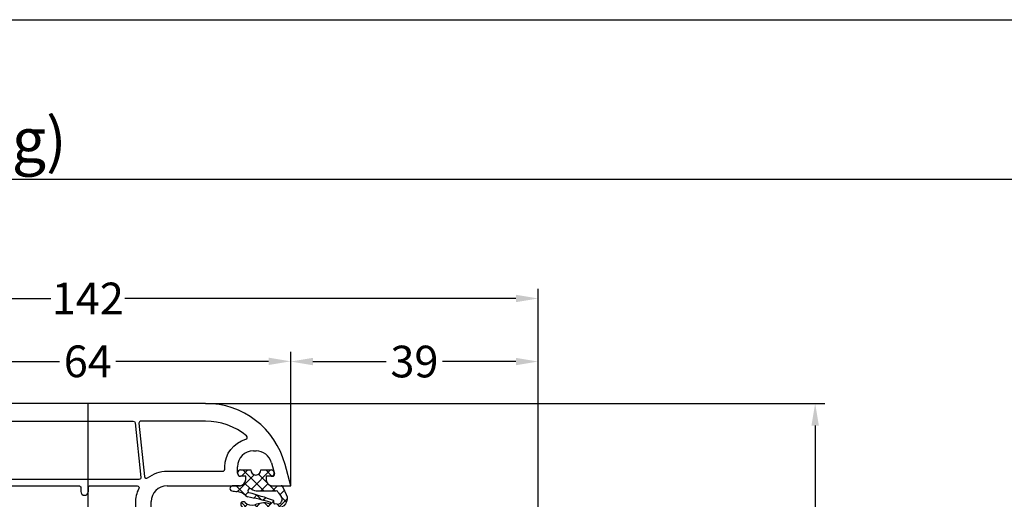
# Model space of a CAD drawing. Units: millimetres. Extents: x -4158 to -2458, y 9575 to 10090.
# Drawn here: x -3319 to -3164, y 10015 to 10090 of the extents above; entities that cross this region are included whole.
import ezdxf

# ---------------------------------------------------------------- set-up
doc = ezdxf.new("R2010")
doc.units = ezdxf.units.MM
doc.linetypes.add('AUSGEZOGEN', pattern=[0])
doc.layers.add('Bemaßung', color=1, linetype='Continuous')
doc.layers.add('Dichtungen', color=6, linetype='AUSGEZOGEN')
doc.styles.add('arialn', font='ARIALN.TTF')
doc.styles.get("Standard").update_dxf_attribs({"font": 'arial.ttf'})
doc.dimstyles.new('Bemaßung klein', dxfattribs={"dimtxt": 5, "dimasz": 3.5, "dimexe": 1.5, "dimexo": 0, "dimgap": 1.5, "dimtad": 0, "dimtih": 1, "dimtoh": 1, "dimdsep": 46, "dimtxsty": 'arialn', "dimcen": 0, "dimclrd": 256, "dimclre": 256, "dimclrt": 256, "dimadec": 0, "dimazin": 0, "dimtfac": 1, "dimtmove": 0, "dimatfit": 3, "dimfxl": 1, "dimtolj": 1, "dimarcsym": 0})

# ---------------------------------------------------------------- blocks, each defined once
blk = doc.blocks.new('429340')
at = {"layer": 'Dichtungen'}
h = blk.add_hatch(dxfattribs=at)
h.set_pattern_fill('ANSI37', color=6, scale=0.4)
h.set_pattern_definition([(45, (3.250522976177308, 4.506808225582063), (-0.8980256121069152, 0.8980256121069154), []), (135, (3.250522976177308, 4.506808225582063), (-0.8980256121069154, -0.8980256121069152), [])])
h.paths.add_polyline_path([(6.501789266196283, 5.727965320167641), (6.501789266196283, 7.327965411381228, 1), (5.501789266196283, 7.327965411381228), (5.501789266196283, 6.528026405851051), (5.000701958936588, 6.528026405850563, -0.4088966952570505), (4.000867337544686, 7.509840425891509), (3.992009964737645, 8.52802392196717, 0.9854576104346027), (3.213238568968165, 8.710720167080204, 0.04273903122897699), (3.078766947056796, 7.868161357053658, -0.1868946131002157), (2.460325886260917, 6.562530352761756, 0.09199068957347405), (2.245826128542657, 6.267363148585944, -0.02932548359311757), (1.3819443358551, 2.568941827028304, -0.618031521881236), (1.153311274895243, 2.844126249667756, 0.152134891832604), (1.286173919917802, 4.026230168110894, 0.03147943349466293), (1.005972532870107, 5.110157328150949, -0.2829198177155063), (1.369858000218548, 6.639166812441172, 0.9142963090349631), (0.8588388897580206, 7.250516784216131, 0.335545260339815), (0.1077714163833097, 4.957683896521696, -0.1058314470285315), (0.5146640528046262, 1.633397702815357, 0.5746403100106012), (2.629076485949576, 0.1342427270351951), (3.702713668281201, 0.6219333565452247, 0.414121745054114), (4.002392797012368, 0.9221584040525643), (4.001361279221777, 2.291658306950588, -0.4248904492231025), (5.000701958936588, 3.327965411863261), (5.501789266196283, 3.327965411863261), (5.501789266196283, 2.527965411381956, 1), (6.501789266196283, 2.527965411381956), (6.501789266196283, 4.127965502595544, -0.9995225964668264)])
h.paths.add_polyline_path([(3.200150592122554, 4.610943045850945), (3.200150592122554, 1.721401464207438, -0.370434592703546), (2.945834833821746, 1.424563113518403), (2.318663685076561, 0.9334575568963475, -0.6520927339840953), (1.10845142252549, 1.581103206813288), (1.138400690830994, 1.973043594355421, -0.4621657636166071), (1.322804905789425, 2.107967714101788, 0.08614167545078284), (1.595945208877454, 2.091722471177785, 0.2823860050740262), (1.678402301219187, 2.156100923191842, 0.02617473223219533), (2.892742017608152, 6.011615339046326, -1.035412542295088), (3.49992244880803, 5.66414020720358, 0.1395439321771806)], flags=16)
for p, q in [((4.000702270227521, 7.528815444979045), (3.992009953767592, 8.528025183009959)), ((5.000701958936588, 6.528026405851051), (5.501789266196283, 6.528026405851051)), ((5.501789266196283, 6.528026405851051), (5.501789266196283, 7.327965411381228)), ((6.501789266196283, 7.327965411381228), (6.501789266196283, 5.727965320167641)), ((3.200150592122554, 4.610943045850945), (3.200150592122554, 1.721063825851161)), ((5.501789266196283, 3.327965411863261), (5.000701958936588, 3.327965411863261)), ((5.501789266196283, 2.527965411381956), (5.501789266196283, 3.327965411863261)), ((6.501789266196283, 4.127965502595544), (6.501789266196283, 2.527965411381956)), ((1.108451422524922, 1.581103206812259), (1.138434801875519, 1.973489999118101)), ((4.001307719569922, 2.362767054355572), (4.002392872122982, 0.922164175850412)), ((2.945834262122844, 1.424562665850317), (2.31866368507599, 0.9334575568955188))]:
    blk.add_line(p, q, dxfattribs=at)
blk.add_lwpolyline([(3.70271366828274, 0.6219333565459237), (2.629076485950463, 0.1342427270355984, -0.5746403100107982), (0.5146640528046191, 1.633397702815273, 0.1057431428855616), (0.1086835412834262, 4.955042488893014)], format="xyb", dxfattribs=at)
for centre, radius, start, end in [((1.084070014536337, 8.013709106584429), 2, 313.4821008543853, 355.8266748939636), ((8.06550927835815, 7.504291983226722), 5, 166.0444886567267, 175.8266748939636), ((3.601286045127381, 8.613667664554669), 0.40000004, 347.6371095067506, 166.0445496966762), ((6.001789266196283, 7.327965411381228), 0.5, 0, 180), ((1.999256686159242, 5.607517316884696), 2, 124.7648001939779, 199.0407401340304), ((1.086922539510851, 6.92191676040602), 0.40000001, 315.0187217039786, 124.7648154539755), ((2.43086682700141, 5.578853659000742), 1.5, 135.0188742940131, 198.1155997540577), ((-29.68807386343542, 11.77641876701091), 32.40561158973174, 343.4930184282666, 350.2119967124283), ((3.148453822122974, 5.836940975850666), 1, 133.4821008543853, 154.505279540046), ((5.000701958936588, 7.528026405851051), 1.000000000000488, 179.9547913834042, 270), ((-7.453613275858515, 2.345125469246341), 8.89999962, 10.88792336398734, 18.1156150139945), ((-34.51397276734315, 15.67430862090077), 38.63456939661538, 339.5188457472195, 345.5162764509259), ((3.202382192122968, 5.848449915851234), 0.34999999, 328.2242126500054, 152.2142944300365), ((5.200150592122554, 4.610943045850945), 2, 148.2240600600212, 180), ((6.502171280188122, 4.927965411381592), 0.7999999999952352, 90.02735973787495, 269.972640262125), ((-0.6778242962191143, 3.64845362095366), 2, 336.2865439740086, 10.8878928440269), ((5.000701958936588, 2.327965411863261), 1, 90, 178.005610041787), ((1.856271370395007, 1.523960179518326), 0.75, 175.630359658355, 308.0626739961366), ((1.336425763766783, 2.763693103262995), 0.2, 156.2863608639849, 283.1553946840048), ((1.287998171813342, 1.962061942214859), 0.15000001, 76.7233954740052, 175.6305533740457), ((1.506172083364618, 2.886669514657115), 0.80000001, 256.7232505139982, 276.4430974620119), ((1.584723568328627, 2.191090850370529), 0.1, 276.4430974620119, 339.5188457472195), ((2.900151362122415, 1.721063825851161), 0.29999942, 278.7588653600227, 0), ((6.001789266196283, 2.527965411381956), 0.5, 180, 0), ((3.702393642122843, 0.9219324258501729), 0.29999924, 270.0611206607314, 0.04443358999103612)]:
    blk.add_arc(centre, radius, start, end, dxfattribs=at)
blk = doc.blocks.new('160065')
for p, q in [((0, 0), (-3.364647586332893, -0.901554603573345)), ((0, -2.899999999999977), (0, 0)), ((-3.647047820328879, -3.047775951857375), (-1.877645738439469, -2.573665929914796)), ((-1.5, -2.863443671127243), (-1.5, -3.899999999999977)), ((-1.5, -3.899999999999977), (-1, -3.899999999999977)), ((-5.499999999999972, -5.899999999999864), (-5.5, -5.462590461961213)), ((-1, -7.099999999999795), (-1.5, -7.099999999999795)), ((-1.5, -7.099999999999795), (-1.499999999999972, -7.89999999999975)), ((-2.000000000000028, -8.39999999999975), (-2.999999999999972, -8.399999999999864)), ((-8.526512829121202e-14, -19.49999999999989), (0, -8.099999999999795)), ((18.00880904609409, -12.33767157656723), (17.15114021873205, -20.21643789791051)), ((20, -19.57573599999989), (20.00000000000003, -11.5)), ((-13.00000000000003, -13.45859034533112), (-12.99999999999997, -50.541409654669)), ((19.78798866348114, -19.78774733651846), (20, -19.57573599999989)), ((19.99999999999989, -20.42426399999988), (19.7879886634729, -20.21225266354986)), ((20.00000000000003, -29.69998500000008), (19.99999999999989, -20.42426399999988)), ((9.07573600000012, -22), (2.499999999999858, -21.99999999999989)), ((9.287747336308172, -22.21201133630825), (9.07573600000012, -22)), ((9.924263999999965, -21.99999999999989), (9.71225266346977, -22.21201133660713)), ((15.16288605078765, -22.00000000000011), (9.924263999999965, -21.99999999999989)), ((26.57573599999995, -29.9999849999997), (20.30000000000001, -29.99998500000004)), ((26.78774733651861, -30.2119963365185), (26.57573599999995, -29.9999849999997)), ((27.42426399999994, -29.99998499999981), (27.21225266354986, -30.21199633652679)), ((33.55000000000001, -29.99998499999981), (27.42426399999994, -29.99998499999981)), ((33.85000000000005, -31.8999849999999), (33.85000000000002, -30.29998499999977)), ((50.15000000000003, -30.29998499999977), (50.14999999999998, -31.8999849999999)), ((54.5, -29.99998499999981), (50.44999999999999, -29.99998499999981)), ((55.00000000000023, -42.35011084033192), (55, -30.49998499999981)), ((35.49999999999997, -32.19998499999986), (34.15000000000003, -32.19998499999986)), ((35.79999999999993, -34.39998500000002), (35.79999999999995, -32.49998499999981)), ((48.19999999999993, -32.49998499999981), (48.19999999999993, -34.39998499999979)), ((49.84999999999997, -32.19998499999986), (48.49999999999994, -32.19998499999986)), ((33.85000000000005, -41.8999849999999), (33.85000000000002, -34.99998499999981)), ((34.15000000000003, -34.69998499999986), (35.49999999999997, -34.69998499999997)), ((48.49999999999994, -34.69998499999974), (48.7000000000001, -34.69998499999974)), ((49.00000000000006, -34.9999849999997), (49, -41.79998499999999)), ((41.00501226143183, -42.19998499999986), (34.15000000000003, -42.19998499999986)), ((48.60000000000002, -42.19998499999997), (42.994987738568, -42.19998499999997)), ((20.30000000000001, -44.99998499999981), (29.70000000000002, -44.99998499999981)), ((32.80000000000001, -44.99998499999981), (35.56764123376922, -44.99998499999981)), ((38.07107176623066, -44.99998499999975), (39.5, -44.99998499999981)), ((39.5, -44.99998499999981), (40, -47.49998499999981)), ((41, -44.99998499999981), (43, -44.99998499999981)), ((41, -47.49998499999981), (41, -44.99998499999981)), ((43, -44.99998499999981), (43, -47.49998499999981)), ((44, -47.49998499999981), (44.5, -44.99998499999981)), ((44.5, -44.99998499999981), (45.92892723376929, -44.9999849999997)), ((48.43235776623072, -44.99998499999958), (50.49999999999977, -44.99998499999981)), ((73.90404889496467, -43.82790459736105), (56.24285099322404, -43.82790459736096)), ((20, -51.19613663392545), (20, -45.29998499999977)), ((30, -45.29998499999977), (30, -45.99998499999981)), ((30, -45.99998499999981), (32.5, -45.99998499999981)), ((32.5, -45.99998499999981), (32.5, -45.29998499999977)), ((36.0669560021812, -45.52615295837825), (35.80109399916407, -50.59910601594925)), ((37.20120697690857, -52.5443374406106), (37.57175699792481, -45.4738170395957)), ((46.42824200207514, -45.4738170395957), (46.79879198822624, -52.54433677507086)), ((48.19890495693824, -50.59910517833328), (47.93304299781869, -45.52615295837802)), ((51.49999999999977, -45.99998499999981), (54.19999999999987, -45.99998499999981)), ((55.79951266158753, -46.02790459736093), (74.58549268746947, -46.02790459736092)), ((74.58549268746947, -46.02790459736092), (74.48081070442593, -48.02535582455639)), ((75.9452767581072, -46.97360599876847), (75.90283054900283, -45.75810560395596)), ((40, -47.49998499999981), (41, -47.49998499999981)), ((43, -47.49998499999981), (44, -47.49998499999981)), ((74.48081070442593, -48.02535582455639), (74.98078542779062, -48.00789632249007)), ((16.62250053987987, -57.84998499740823), (19.59807622631575, -52.69613660800974)), ((-3, -55.59999999999991), (-2, -55.5999999999998)), ((-1.000000224848918e-06, -55.89999999999975), (-1.000000338535756e-06, -55.29999999999995)), ((0.2999989999996728, -54.99999999999989), (4.199999999999903, -54.99999999999989)), ((4.499999999999915, -55.29999999999973), (4.500000000000341, -57.24998500000038)), ((6.000000000000227, -57.24998500000004), (6, -55.29999999999984)), ((6.300000000000011, -54.99999999999989), (11.19589799999994, -55)), ((11.49589799999993, -55.29999999999995), (11.49589799999981, -57.69998499999986)), ((-1.5, -56.0999999999998), (-1.5, -56.90000000000009)), ((-1.5, -56.90000000000009), (-1.000000999999997, -56.89999999999998)), ((-5.5, -58.5374095380389), (-5.5, -58.09999999999991)), ((11.79589799999982, -57.99998499999981), (16.3626929172483, -57.9999849999997)), ((-1, -60.0999999999998), (-1.5, -60.0999999999998)), ((-1.5, -60.0999999999998), (-1.5, -61.13655632887242)), ((-1.877645738439469, -61.42633407008486), (-3.647047820328879, -60.95222404814263)), ((0, -64), (0, -61.0999999999998)), ((-3.364647586332751, -63.09844539642683), (0, -64))]:
    blk.add_line(p, q)
for points in [[(-2.300000000000011, -19.49999999999989), (-2.300000000000082, -10.69999999999982, 0.4142135623732039), (-2.600000000000193, -10.39999999999986), (-2.99999999999828, -10.39999999999998, -0.3387339794147178), (-7.343642165551017, -7.075913575755919, 0.6085990337385633), (-7.864527955676266, -6.963268949558085, 0.1743181255877213), (-10.20000000000002, -13.45859034533112), (-10.20000000000005, -23.63377575894435, 0.4452287036478207), (-9.868641442753955, -23.93213232563505), (-1.455593335082909, -23.0478848172761, 0.5879601922894756), (-1.24995461540442, -22.56559268923183, -0.1665144114114032)], [(-1.331358557246119, -23.63813217988849, -0.4452287036478617), (-0.9999999999999858, -23.93648874657913), (-1, -52.64481578793738, -0.2629377852815921), (-1.145161387096664, -52.90176909878232, 0.08199225871088253), (-1.839330934871214, -53.4935483870953, -0.2208810136132749), (-2.068544856462836, -53.5999999999998), (-2.999999999999972, -53.59999999999985, 0.3387339794146241), (-7.343642165551046, -56.92408642424402, -0.6085990337385512), (-7.864527955676252, -57.03673105044192, -0.1743181255877169), (-10.20000000000007, -50.54140965467099), (-10.20000000000002, -24.84038570218468, -0.3838640174747808), (-9.931358557246185, -24.54202913549403)]]:
    blk.add_lwpolyline(points, format="xyb", close=True)
for points in [[(17.43301199999996, -51.44613700000002), (15.17912568439937, -55.34998493314163, -0.2679492613844525), (14.91931802466343, -55.49998499999981), (14.32223197569215, -55.49998499999981, -0.3877932697182564), (14.02347434153643, -55.22725909090912, 0.2696685006299338), (12.27599072727273, -52.76830272032612, -0.2942385002569153), (12.09999999999991, -52.49513299235889), (12.09999999999988, -51.10000000000002, 1), (10.89999999999998, -51.10000000000002), (10.90000000000003, -52.19999999999993, -0.4142135623730934), (10.60000000000002, -52.49999999999989), (7.399999999999864, -52.49999999999989, -0.4142135623730997), (7.099999999999909, -52.19999999999993), (7.099999999999881, -51.10000000000002, 1), (5.899999999999977, -51.10000000000002), (5.900000000000034, -52.19999999999993, -0.4142135623730919), (5.600000000000023, -52.49999999999989), (0.2999999999999545, -52.49999999999989, -0.4142135623730951), (0, -52.19999999999993), (-5.684341886080801e-14, -48.30000000000007, -0.4142135623730951), (0.1999999999999318, -48.0999999999998), (0.8999999999999773, -48.09999999999991, 1), (0.8999999999999773, -46.89999999999998), (0.1999999999999318, -46.89999999999998, -0.4142135623730951), (0, -46.69999999999993), (0, -33.39999999999998, -0.4142135623730951), (0.2999999999999545, -33.10000000000002), (0.8999999999999773, -33.10000000000002, 1), (0.8999999999999773, -31.89999999999986), (0.2999999999999545, -31.89999999999998, -0.4142135623730951), (-2.842170943040401e-14, -31.60000000000002), (-1.13686837721616e-13, -24.22546294028677, -0.559599460130826), (0.4358490566035584, -23.95798390593109, 0.1180277991549646), (2.699999999999932, -24.49999999999989), (17.20000000000005, -24.49999999999989, -0.4142135623730945), (17.50000000000006, -24.80000000000007), (17.5, -51.19613700000002, -0.1316524975873961), (17.43301270189224, -51.44613700000002)], [(18.8034482760965, -42.88921791221662, -0.5840449202156381), (18.50000000000003, -42.71804999999983), (18.49999999999994, -32.14573599999983, -0.6016917476921952), (18.81224310633951, -31.98020206064223, 0.1504985562845418), (20.5, -32.49998499999981), (24.04999999999984, -32.49998500000004, -0.4142139999999629), (24.54999999999984, -32.99998499999981), (24.54999999999984, -34.46601899999985), (25.33691149999981, -36.15355599999987, 0.9999999999999947), (26.42448099999984, -35.64641399999994), (25.74999999999989, -34.19998500000008), (25.74999999999989, -32.99998499999981, -0.4142139999999296), (26.24999999999989, -32.49998499999992), (27.74999999999989, -32.49998499999981, -0.4142139999999794), (28.24999999999983, -32.99998499999992), (28.24999999999989, -34.19998500000008), (27.57551899999987, -35.64641399999994, 0.9999999999999947), (28.66308849999987, -36.15355599999987), (29.44999999999982, -34.46601899999985), (29.44999999999982, -32.99998499999981, -0.4142139999999962), (29.94999999999982, -32.49998500000004), (31.14999999999998, -32.49998499999981, -0.4142135623730534), (31.34999999999999, -32.69998499999986), (31.35000000000002, -42.29998499999999, -0.4142135623730951), (31.14999999999998, -42.49998500000004), (20.19999999999993, -42.49998499999981, 0.1367491061229965), (18.80344827269641, -42.88921818507333)], [(51.09583334067662, -33.87803331844839, 0.2614677506525243), (51, -34.04876499999989), (50.99999999999994, -41.97879114741625, 0.3577966269332564), (51.2414634146329, -42.27302484395295, -0.1044327795086566), (52.68500000000006, -42.89100204732893, 0.6074098579886978), (53.00000000000011, -42.72737136560943), (53, -32.19998499999986, 0.4142135623730951), (52.79999999999995, -31.99998499999981), (52.34165199999995, -31.99998499999981, 0.3899832930554389), (52.14234765345338, -32.18331834323726)]]:
    blk.add_lwpolyline(points, format="xyb")
for centre, radius, start, end in [((-8.526512829121202e-14, -13.45859034533116), 12.99999999999994, 105.0000000000003, 179.9999999999998), ((-2.99999999999994, -5.462590461961177), 2.50000000000006, 105.0000049250305, 180.0000000000008), ((-1.800000000000003, -2.86344367112725), 0.3000000000000029, 1.272221872585395e-12, 105.0000049250294), ((-1, -2.899999999999977), 1, 270, 0), ((-2.999999999999972, -5.899999999999864), 2.5, 180, 270), ((-1, -8.099999999999795), 1, 0, 90), ((-1.999999999999972, -7.89999999999975), 0.5, 269.9999999999935, 0), ((19.49999967205234, -12.50000000000001), 1.499999999999979, 89.99998120998237, 173.7873440574887), ((19.5, -11.50000000000011), 0.5000000000000284, 1.302755197527382e-11, 89.99998120998073), ((2.4999999999999, -19.4999999999999), 2.499999999999986, 179.9999999999997, 269.999999999999), ((19.99999999999997, -20.00000000003828), 0.2999999999729248, 134.9674094027617, 225.0325905950131), ((15.16288605078768, -20.00000000000011), 2.000000000000007, 269.999999999999, 353.787344057488), ((9.500000000038241, -21.99999999999989), 0.2999999999729483, 224.9674093459451, 315.0325905733743), ((20.29999999999998, -29.69998500000008), 0.2999999999999545, 180, 270.0000000000054), ((27.00000000003838, -29.99998499999981), 0.2999999999727941, 224.9674094027482, 315.0325905950112), ((33.55000000000007, -30.29998499999977), 0.2999999999999545, 0, 90.00000000001086), ((50.44999999999995, -30.29998499999972), 0.2999999999999119, 89.99999999999186, 180.0000000000082), ((54.5, -30.49998499999981), 0.5, 0, 90), ((34.15000000000001, -31.8999849999999), 0.2999999999999545, 180, 270.0000000000054), ((35.5, -32.49998499999981), 0.2999999999999545, 0, 90.00000000000541), ((48.49999999999989, -32.49998499999981), 0.2999999999999545, 89.99999999998914, 180), ((49.85000000000002, -31.8999849999999), 0.2999999999999545, 269.9999999999891, 0), ((49.94999999999993, -31.99998499999981), 2.2, 301.3881640000001, 355.219811), ((34.14999999999998, -34.99998499999981), 0.2999999999999545, 89.99999999998914, 180), ((35.49999999999999, -34.39998500000003), 0.2999999999999403, 269.9999999999972, 2.714073328182741e-12), ((48.49999999999989, -34.39998499999979), 0.2999999999999545, 180, 270.0000000000109), ((48.69999999999999, -34.99998499999981), 0.3000000000000682, 2.171258662545267e-11, 89.99999999997829), ((34.15000000000001, -41.8999849999999), 0.2999999999999545, 180, 270.0000000000054), ((48.60000000000002, -41.79998499999999), 0.3999999999999773, 270, 0), ((41.00501226143192, -42.9999849999998), 0.7999999999999473, 56.44269983680365, 90.00000000000661), ((42.00000000002495, -41.49998399999993), 1.000000999986195, 236.4426998356042, 303.5573001620039), ((42.99498773861367, -42.99998499998616), 0.7999999999861913, 90.00000000327115, 123.557300166469), ((56.50000000000023, -42.35011084033192), 1.499999999999996, 180, 260.1288719655234), ((20.29999999999995, -45.29998499999977), 0.2999999999999545, 89.99999999998914, 180), ((29.70000000000005, -45.29998499999977), 0.2999999999999545, 0, 90.00000000000541), ((32.79999999999995, -45.29998499999977), 0.2999999999999545, 89.99999999998914, 180), ((35.56764123376922, -45.49998499999981), 0.5, 357.00000226549, 90), ((38.07107176623059, -45.49998499999971), 0.4999999999999605, 89.99999999999186, 177.0000020330576), ((45.9289272337693, -45.49998499999971), 0.5000000000000142, 2.999997966942047, 90.0000000000016), ((48.43235776623067, -45.49998499999958), 0.5000000000000024, 89.99999999999349, 182.9999977345101), ((50.49999999999977, -45.99998499999981), 1, 0, 90), ((73.90404889496472, -45.82790459736098), 1.999999999999929, 2.000000000000608, 90.00000000000118), ((54.99999999998606, -45.99998499999958), 0.7999999999861842, 358.0000000000123, 180.0000000000163), ((74.94588593108811, -47.00850549547097), 1, 272, 1.999999999999997), ((-8.881784197001252e-15, -50.54140965466897), 12.99999999999996, 180.0000000000001, 255.0000000000001), ((17.00000000000002, -51.19613663392545), 2.999999999999975, 330.0000005715229, 0), ((36.55209299999279, -51.53505499998995), 1.199999999988574, 128.7433169098096, 302.7468555919042), ((47.4479070000001, -51.53505499999926), 1.200000000000773, 237.253085660772, 51.25674699424582), ((-3, -58.09999999999991), 2.5, 90, 180), ((-2, -56.0999999999998), 0.5, 0, 90), ((0.2999989999996445, -55.29999999999987), 0.2999999999999831, 89.99999999999459, 180.0000000000163), ((4.19999999999996, -55.29999999999984), 0.2999999999999545, 2.17125866254609e-11, 90.00000000001086), ((6.299999999999962, -55.29999999999985), 0.2999999999999616, 89.99999999999051, 179.9999999999987), ((11.19589799999997, -55.29999999999995), 0.2999999999999545, 0, 90.00000000000541), ((-7.583473215005114, -57.05991669212005), 0.1999999999999879, 220.6812827682087, 347.2149339446903), ((-1.000001000000225, -55.89999999999998), 1, 270.000000000013, 1.302755197527456e-11), ((5.250000000000284, -57.24998500000027), 0.7499999999999432, 180.0000000000087, 1.73700693003674e-11), ((-3.000000000000026, -58.53740953803889), 2.499999999999976, 180.0000000000003, 254.999995074971), ((11.79589799999977, -57.69998499999986), 0.2999999999999545, 180, 270.0000000000109), ((16.36269291724838, -57.69998499999974), 0.2999999999999545, 269.9999999999844, 330.0000005715054), ((-1, -61.0999999999998), 1, 0, 90), ((-1.800000000000004, -61.13655632887241), 0.3000000000000043, 254.9999950749709, 359.9999999999986)]:
    blk.add_arc(centre, radius, start, end)
at = {"color": 7, "rotation": 180}
blk.add_blockref('429340', (4.001789266196283, -0.572034588137285), dxfattribs=at)
at = {"color": 7, "xscale": -1}
blk.add_blockref('429340', (4.001789266196283, -63.42796541186271), dxfattribs=at)
blk = doc.blocks.new('*D158')
at = {"layer": 'Bemaßung', "lineweight": -2, "transparency": 16777216}
for p, q in [((-3276.035066558105, 10016.81267537569), (-3276.035066558105, 10037.91227706643)), ((-3237.036726598355, 9998.117605593987), (-3237.036726598355, 10037.91227706643)), ((-3272.535066558105, 10036.41227706643), (-3260.977574613701, 10036.41227706643)), ((-3240.536726598355, 10036.41227706643), (-3252.094218542759, 10036.41227706643))]:
    blk.add_line(p, q, dxfattribs=at)
at = {"layer": 'Bemaßung', "transparency": 16777216}
for points in [[(-3272.535066558105, 10036.99561039976), (-3272.535066558105, 10035.82894373309), (-3276.035066558105, 10036.41227706643)], [(-3240.536726598355, 10036.99561039976), (-3240.536726598355, 10035.82894373309), (-3237.036726598355, 10036.41227706643)]]:
    blk.add_solid(points, dxfattribs=at)
at = {"layer": 'Defpoints', "color": 0, "transparency": 16777216}
for p in [(-3237.036726598355, 10036.41227706643), (-3276.035066558105, 10016.81267537569), (-3237.036726598355, 9998.117605593987)]:
    blk.add_point(p, dxfattribs=at)
at = {"layer": 'Bemaßung', "transparency": 16777216, "insert": (-3256.53589657823, 10036.41227706643), "char_height": 5, "attachment_point": 5, "style": 'arialn'}
blk.add_mtext('\\A1;39', dxfattribs=at)
blk = doc.blocks.new('*D159')
at = {"layer": 'Bemaßung', "lineweight": -2, "transparency": 16777216}
for p, q in [((-3340.035066558105, 10016.81267537569), (-3340.035066558105, 10037.94515029273)), ((-3276.035066558105, 10016.81267537569), (-3276.035066558105, 10037.94515029273)), ((-3336.535066558105, 10036.44515029273), (-3312.476744593575, 10036.44515029273)), ((-3279.535066558105, 10036.44515029273), (-3303.593388522634, 10036.44515029273))]:
    blk.add_line(p, q, dxfattribs=at)
at = {"layer": 'Bemaßung', "transparency": 16777216}
for points in [[(-3336.535066558105, 10037.02848362606), (-3336.535066558105, 10035.86181695939), (-3340.035066558105, 10036.44515029273)], [(-3279.535066558105, 10037.02848362606), (-3279.535066558105, 10035.86181695939), (-3276.035066558105, 10036.44515029273)]]:
    blk.add_solid(points, dxfattribs=at)
at = {"layer": 'Defpoints', "color": 0, "transparency": 16777216}
for p in [(-3276.035066558105, 10036.44515029273), (-3340.035066558105, 10016.81267537569), (-3276.035066558105, 10016.81267537569)]:
    blk.add_point(p, dxfattribs=at)
at = {"layer": 'Bemaßung', "transparency": 16777216, "insert": (-3308.035066558105, 10036.44515029273), "char_height": 5, "attachment_point": 5, "style": 'arialn'}
blk.add_mtext('\\A1;64', dxfattribs=at)
blk = doc.blocks.new('*D81')
at = {"layer": 'Bemaßung', "lineweight": -2, "transparency": 16777216}
for p, q in [((-3379.033504565044, 9998.117614352019), (-3379.033504565044, 10047.86453743724)), ((-3237.036726598355, 9998.117605593987), (-3237.036726598355, 10047.86453743724)), ((-3375.533504565044, 10046.36453743724), (-3313.854692662191, 10046.36453743724)), ((-3240.536726598355, 10046.36453743724), (-3302.215538501209, 10046.36453743724))]:
    blk.add_line(p, q, dxfattribs=at)
at = {"layer": 'Bemaßung', "transparency": 16777216}
for points in [[(-3375.533504565044, 10046.94787077057), (-3375.533504565044, 10045.7812041039), (-3379.033504565044, 10046.36453743724)], [(-3240.536726598355, 10046.94787077057), (-3240.536726598355, 10045.7812041039), (-3237.036726598355, 10046.36453743724)]]:
    blk.add_solid(points, dxfattribs=at)
at = {"layer": 'Defpoints', "color": 0, "transparency": 16777216}
for p in [(-3237.036726598355, 10046.36453743724), (-3379.033504565044, 9998.117614352019), (-3237.036726598355, 9998.117605593987)]:
    blk.add_point(p, dxfattribs=at)
at = {"layer": 'Bemaßung', "transparency": 16777216, "insert": (-3308.0351155817, 10046.36453743724), "char_height": 5, "attachment_point": 5, "style": 'arialn'}
blk.add_mtext('\\A1;142', dxfattribs=at)
blk = doc.blocks.new('*D161')
at = {"layer": 'Bemaßung', "lineweight": -2, "transparency": 16777216}
for p, q in [((-3289.493656903436, 10029.81267537569), (-3191.849509581976, 10029.81267537569)), ((-3193.349509581976, 10026.31267537569), (-3193.349509581976, 9990.365540314295)), ((-3193.349509581976, 9946.312675375686), (-3193.349509581976, 9982.259810437077)), ((-3253.035066558105, 9942.812675375686), (-3191.849509581976, 9942.812675375686))]:
    blk.add_line(p, q, dxfattribs=at)
at = {"layer": 'Bemaßung', "transparency": 16777216}
for points in [[(-3193.932842915309, 10026.31267537569), (-3192.766176248642, 10026.31267537569), (-3193.349509581976, 10029.81267537569)], [(-3193.932842915309, 9946.312675375686), (-3192.766176248642, 9946.312675375686), (-3193.349509581976, 9942.812675375686)]]:
    blk.add_solid(points, dxfattribs=at)
at = {"layer": 'Defpoints', "color": 0, "transparency": 16777216}
for p in [(-3289.493656903436, 10029.81267537569), (-3253.035066558105, 9942.812675375686), (-3193.349509581976, 9942.812675375686)]:
    blk.add_point(p, dxfattribs=at)
at = {"layer": 'Bemaßung', "transparency": 16777216, "insert": (-3193.349509581978, 9986.312675375686), "char_height": 5, "attachment_point": 5, "style": 'arialn'}
blk.add_mtext('\\A1;87', dxfattribs=at)

msp = doc.modelspace()

# ---------------------------------------------------------------- linework, layer by layer
at = {"linetype": 'ByBlock'}
for p, q in [((-3478.035066558106, 10090.34287061538), (-3138.035066558106, 10090.34287061538)), ((-3138.035066558106, 10065.13260770984), (-3478.035066558106, 10065.13260770984))]:
    msp.add_line(p, q, dxfattribs=at)
at = {"layer": 'Bemaßung'}
msp.add_line((-3308.035066558105, 10029.81267537569), (-3308.035066558105, 9942.812675375686), dxfattribs=at)

# ---------------------------------------------------------------- block references
at = {"rotation": 270}
msp.add_blockref('160065', (-3276.035066558105, 10016.81267537569), dxfattribs=at)

# ---------------------------------------------------------------- texts
at = {"linetype": 'ByBlock', "insert": (-3474.041781740765, 10086.51545016389), "char_height": 7, "attachment_point": 1}
msp.add_mtext_dynamic_manual_height_columns('Ideal 5000S flächenversetzt 77\\PStulp (64mm = Standardausführung)', width=217.3639484940359, gutter_width=12.5, heights=[0], dxfattribs=at)

# ---------------------------------------------------------------- dimensions: what is measured, and where the dimension line sits
at = {"layer": 'Bemaßung'}
for base, p1, p2, picture, middle in [((-3237.036726598355, 10046.36453743724), (-3379.033504565044, 9998.117614352019), (-3237.036726598355, 9998.117605593987), '*D81', (-3308.0351155817, 10046.36453743724)), ((-3276.035066558105, 10036.44515029273), (-3340.035066558105, 10016.81267537569), (-3276.035066558105, 10016.81267537569), '*D159', (-3308.035066558105, 10036.44515029273)), ((-3237.036726598355, 10036.41227706643), (-3276.035066558105, 10016.81267537569), (-3237.036726598355, 9998.117605593987), '*D158', (-3256.53589657823, 10036.41227706643))]:
    dim = msp.add_linear_dim(base=base, p1=p1, p2=p2, dimstyle='Bemaßung klein', dxfattribs=at)
    dim.commit()
    dim.dimension.update_dxf_attribs({"geometry": picture, "text_midpoint": middle})
dim = msp.add_linear_dim(base=(-3193.349509581976, 9942.812675375686), p1=(-3289.493656903436, 10029.81267537569), p2=(-3253.035066558105, 9942.812675375686), angle=90, dimstyle='Bemaßung klein', dxfattribs=at)
dim.commit()
dim.dimension.update_dxf_attribs({"geometry": '*D161', "text_midpoint": (-3193.349509581978, 9986.312675375686)})

doc.saveas('drawing.dxf')
